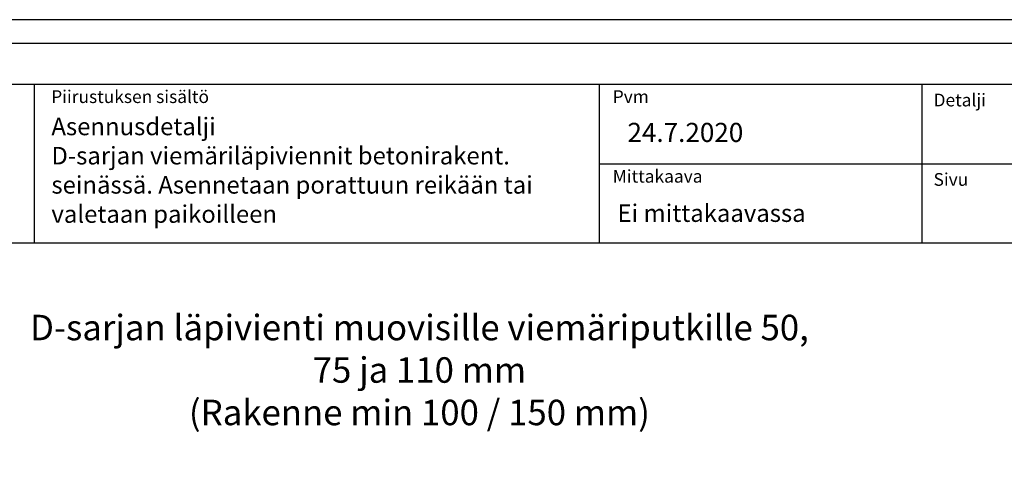
# Model space of a CAD drawing. Units: millimetres. Extents: x -8182 to 2595, y -12029 to -5711.
# Drawn here: x -7674 to -7056, y -8425 to -8144 of the extents above; entities that cross this region are included whole.
import ezdxf
from ezdxf.enums import TextEntityAlignment as Align

# ---------------------------------------------------------------- set-up
doc = ezdxf.new("R2010")
doc.units = ezdxf.units.MM
doc.header["$LTSCALE"] = 5
doc.header["$MEASUREMENT"] = 0
doc.linetypes.add('DASHDOT', pattern=[9, 5, -2, 0, -2])
doc.layers.get('Defpoints').update_dxf_attribs({"color": 253})
doc.layers.add('Sewatek', color=7, linetype='Continuous')
doc.styles.add('_Mittaviivat', font='verdana.ttf', dxfattribs={"height": 9})
doc.styles.add('_Otsikko', font='verdana.ttf', dxfattribs={"height": 16})
doc.styles.add('_Teksti 11', font='verdana.ttf', dxfattribs={"height": 11})
doc.styles.add('_Teksti 12', font='verdana.ttf', dxfattribs={"height": 12})
doc.styles.add('_Teksti 8', font='verdana.ttf', dxfattribs={"height": 8})
doc.styles.add('Teksti', font='simplex.shx', dxfattribs={"width": 0.8})
doc.dimstyles.new('Mitta 2', dxfattribs={"dimtxt": 10, "dimasz": 10, "dimexe": 5, "dimexo": 0, "dimgap": 4, "dimtad": 0, "dimtih": 1, "dimtoh": 1, "dimdec": 4, "dimzin": 0, "dimdsep": 46, "dimtxsty": 'Teksti', "dimblk": 'OBLIQUE', "dimcen": 0, "dimclrd": 256, "dimclre": 256, "dimclrt": 256, "dimadec": 0, "dimazin": 0, "dimtfac": 1, "dimtdec": 4, "dimtofl": 0, "dimtmove": 0, "dimatfit": 3, "dimldrblk": 'OBLIQUE', "dimfxl": 10, "dimfxlon": 1, "dimtolj": 1, "dimtzin": 0, "dimlwd": -1, "dimlwe": -1, "dimarcsym": 0})

# ---------------------------------------------------------------- blocks, each defined once
blk = doc.blocks.new('_Oblique')
at = {"color": 0, "linetype": 'ByBlock', "lineweight": -2}
blk.add_line((-0.5, -0.5), (0.5, 0.5), dxfattribs=at)
blk = doc.blocks.new('*D5')
at = {"layer": 'Defpoints', "color": 0, "transparency": 16777216}
for p in [(-7366.21, -8451.41), (-7487.59, -8568.18), (-7366.21, -8568.18)]:
    blk.add_point(p, dxfattribs=at)
at = {"layer": 'Sewatek', "transparency": 16777216}
for p, q in [((-7487.59, -8461.41), (-7487.59, -8446.41)), ((-7366.21, -8461.41), (-7366.21, -8446.41)), ((-7487.59, -8451.41), (-7366.21, -8451.41))]:
    blk.add_line(p, q, dxfattribs=at)
at = {"layer": 'Sewatek', "transparency": 16777216, "xscale": 10, "yscale": 10, "zscale": 10, "rotation": 180}
blk.add_blockref('_Oblique', (-7487.59, -8451.41), dxfattribs=at)
at = {"layer": 'Sewatek', "transparency": 16777216, "xscale": 10, "yscale": 10, "zscale": 10}
blk.add_blockref('_Oblique', (-7366.21, -8451.41), dxfattribs=at)
at = {"layer": 'Sewatek', "transparency": 16777216, "insert": (-7426.9, -8437.73), "char_height": 9, "attachment_point": 5, "style": '_Mittaviivat'}
blk.add_mtext('\\A1;min 100 / 150 mm', dxfattribs=at)

msp = doc.modelspace()

# ---------------------------------------------------------------- linework, layer by layer
at = {"layer": 'Sewatek'}
for p, q in [((-7664.83655, -8184.87583), (-7664.83655, -8284.87583)), ((-7310.18848, -8184.87583), (-7310.18848, -8284.87583)), ((-7107.68848, -8184.76589), (-7107.68848, -8284.74637)), ((-7310.18848, -8234.87583), (-6952.33655, -8234.87583))]:
    msp.add_line(p, q, dxfattribs=at)
for points in [[(-7951.98339, -9629.44101), (-6901.98339, -9629.44101), (-6901.98339, -8144.44101), (-7951.98339, -8144.44101)], [(-7936.98339, -9614.44101), (-6916.98339, -9614.44101), (-6916.98339, -8159.44101), (-7936.98339, -8159.44101)], [(-7902.33655, -8184.87583), (-6952.33655, -8184.87583), (-6952.33655, -8284.87583), (-7902.33655, -8284.87583)]]:
    msp.add_lwpolyline(points, close=True, dxfattribs=at)

# ---------------------------------------------------------------- texts
at = {"layer": 'Sewatek', "style": '_Teksti 8'}
for s, p in [('Piirustuksen sisältö', (-7654.23174, -8188.77453)), ('Pvm', (-7301.73992, -8188.77453)), ('Mittakaava', (-7301.73992, -8238.77453))]:
    msp.add_text(s, height=8, dxfattribs=at).set_placement(p, align=Align.TOP_LEFT)
for s, p in [('Detalji', (-7100.35227, -8198.88247)), ('Sivu', (-7100.35227, -8248.76277))]:
    msp.add_text(s, height=8, dxfattribs=at).set_placement(p)
at = {"layer": 'Sewatek', "attachment_point": 1}
for s, insert, char_height, width, style in [('Asennusdetalji\\PD-sarjan viemäriläpiviennit betonirakent. seinässä. Asennetaan porattuun reikään tai valetaan paikoilleen', (-7654.08157, -8205.99997), 11, 343.2388648, '_Teksti 11'), ('\\pxql;24.7.2020', (-7292.49375, -8209.24007), 12, 71.6920732, '_Teksti 12'), ('Ei mittakaavassa', (-7298.71869, -8260.43681), 11, 130.7738989, '_Teksti 11')]:
    msp.add_mtext(s, dxfattribs=dict(at, insert=insert, char_height=char_height, width=width, style=style))
at = {"layer": 'Sewatek', "linetype": 'DASHDOT', "ltscale": 10, "insert": (-7679.75836, -8329.77274), "char_height": 16, "attachment_point": 1, "style": '_Otsikko'}
msp.add_mtext_dynamic_manual_height_columns('\\pxqc;D-sarjan läpivienti muovisille viemäriputkille 50, 75 ja 110 mm\\P(Rakenne min 100 / 150 mm)', width=513.3718804, gutter_width=0, heights=[85.42827], dxfattribs=at)

# ---------------------------------------------------------------- dimensions: what is measured, and where the dimension line sits
at = {"layer": 'Sewatek'}
dim = msp.add_linear_dim(base=(-7366.20861, -8451.41333), p1=(-7487.59104, -8568.1761), p2=(-7366.20861, -8568.1761), text='min 100 / 150 mm', dimstyle='Mitta 2', override={"dimtxt": 12, "dimgap": 10, "dimtxsty": '_Mittaviivat', "dimtmove": 2}, dxfattribs=at)
dim.commit()
dim.dimension.update_dxf_attribs({"geometry": '*D5', "text_midpoint": (-7426.89982, -8437.72794), "dimtype": 160})

doc.saveas('drawing.dxf')
